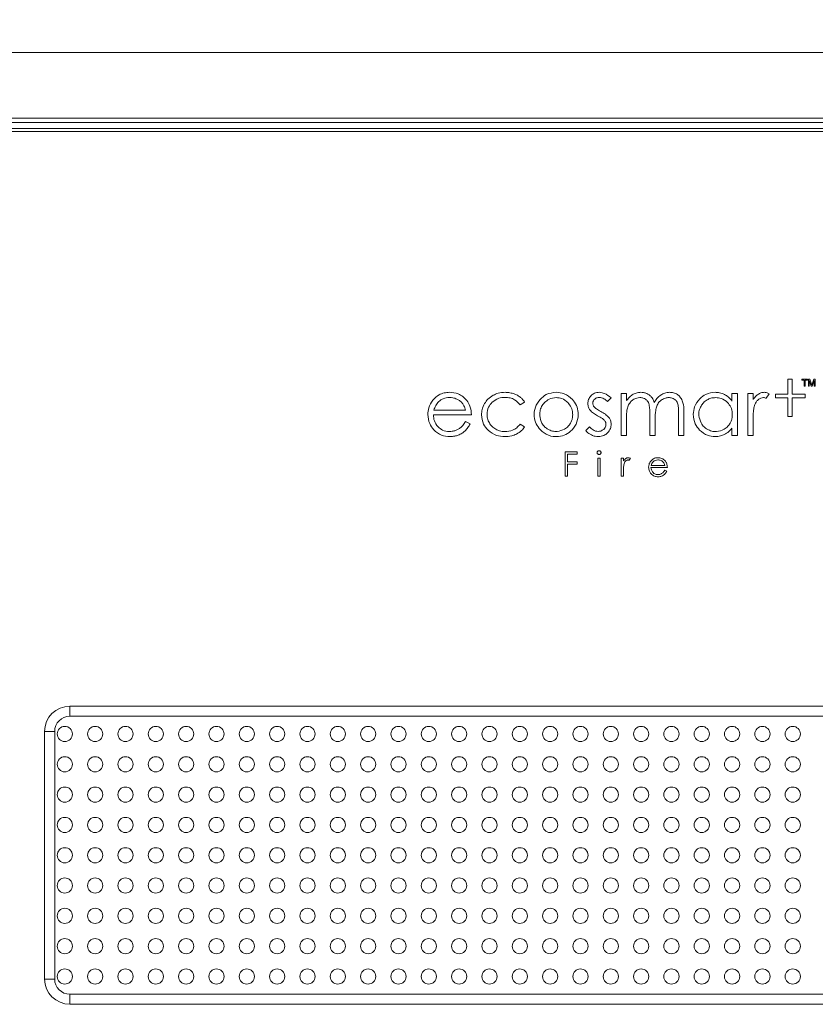
# Model space of a CAD drawing. Units: millimetres. Extents: x 0 to 433, y 0 to 297.
# Drawn here: x 117 to 149, y 205 to 244 of the extents above; entities that cross this region are included whole.
import ezdxf

# ---------------------------------------------------------------- set-up
doc = ezdxf.new("R2010")
doc.units = ezdxf.units.MM
doc.layers.add('DIMENSIONS', color=7, linetype='Continuous')
doc.styles.add('SLDTEXTSTYLE0', font='TXT', dxfattribs={"width": 0.7})
doc.dimstyles.new('SLDDIMSTYLE0', dxfattribs={"dimtxt": 2.69751, "dimasz": 3.556, "dimexe": 0, "dimexo": 0.0625, "dimgap": 0.674377, "dimtad": 1, "dimlfac": 5, "dimrnd": 1e-09, "dimzin": 12, "dimdsep": 46, "dimtxsty": 'SLDTEXTSTYLE0', "dimblk1": 'CLOSED', "dimblk2": 'CLOSED', "dimsah": 1, "dimcen": 0.09, "dimadec": 0, "dimazin": 3, "dimtfac": 1, "dimtofl": 0, "dimtmove": 0, "dimatfit": 3, "dimldrblk": 'CLOSED', "dimfxl": 1, "dimfrac": 2, "dimtolj": 1, "dimtzin": 12, "dimarcsym": 0})

# ---------------------------------------------------------------- blocks, each defined once
blk = doc.blocks.new('_CLOSED')
at = {"color": 0, "linetype": 'ByBlock', "lineweight": -2}
for p, q in [((-1, 0.166667), (0, 0)), ((-1, 0.166667), (-1, -0.166667)), ((0, 0), (-1, -0.166667)), ((0, 0), (-1, 0))]:
    blk.add_line(p, q, dxfattribs=at)
blk = doc.blocks.new('_D_4')
at = {"layer": 'DIMENSIONS'}
for p, q in [((135.389, 261.548), (134.786, 261.548)), ((134.786, 261.548), (134.786, 257.261)), ((144.915, 261.548), (145.519, 261.548)), ((145.519, 261.548), (145.519, 257.261)), ((134.786, 257.261), (135.389, 257.261)), ((145.519, 257.261), (144.915, 257.261)), ((100.743, 244.129), (100.743, 254.129)), ((180.743, 244.129), (180.743, 254.129)), ((180.743, 253.129), (100.743, 253.129))]:
    blk.add_line(p, q, dxfattribs=at)
at = {"layer": 'DIMENSIONS', "xscale": 3.556, "yscale": 3.556, "rotation": 180}
blk.add_blockref('_CLOSED', (100.743, 253.129, 11.211), dxfattribs=at)
at = {"layer": 'DIMENSIONS', "xscale": 3.556, "yscale": 3.556}
blk.add_blockref('_CLOSED', (180.743, 253.129, 11.211), dxfattribs=at)
at = {"layer": 'DIMENSIONS', "char_height": 2.6458, "attachment_point": 1, "style": 'SLDTEXTSTYLE0'}
for s, insert in [('15.7', (136.144, 260.671)), ('400', (136.786, 256.54))]:
    blk.add_mtext(s, dxfattribs=dict(at, insert=insert))

msp = doc.modelspace()

# ---------------------------------------------------------------- linework, layer by layer
at = {"color": 7, "linetype": 'Continuous', "lineweight": 15}
for p, q in [((180.7434, 243.1291), (100.7434, 243.1291)), ((169.8434, 240.5291), (111.6434, 240.5291)), ((169.3434, 240.3591), (112.1434, 240.3591)), ((169.3434, 240.1191), (112.1434, 240.1191)), ((169.1934, 240.0091), (112.2934, 240.0091)), ((147.915, 230.1968), (147.7453, 230.1968)), ((147.7453, 230.1968), (147.7453, 229.6121)), ((147.915, 229.6121), (147.915, 230.1968)), ((148.3023, 230.1997), (148.3023, 230.1668)), ((148.5277, 230.1997), (148.3023, 230.1997)), ((148.3023, 230.1668), (148.396, 230.1668)), ((148.396, 230.1668), (148.396, 229.9216)), ((148.4339, 229.9216), (148.4339, 230.1668)), ((148.4339, 230.1668), (148.5277, 230.1668)), ((148.5277, 230.1668), (148.5277, 230.1997)), ((148.615, 230.1997), (148.5612, 230.1997)), ((148.5612, 230.1997), (148.5612, 229.9216)), ((148.5957, 230.1476), (148.5957, 230.1562)), ((148.5957, 230.1562), (148.6758, 229.9216)), ((148.5969, 229.9216), (148.5969, 230.0857)), ((148.6947, 229.9647), (148.615, 230.1997)), ((148.774, 230.1997), (148.6947, 229.9647)), ((148.713, 229.9216), (148.7927, 230.1562)), ((148.8273, 230.1997), (148.774, 230.1997)), ((148.7914, 230.0857), (148.7914, 229.9216)), ((148.8273, 229.9216), (148.8273, 230.1997)), ((141.3658, 229.6416), (141.1529, 229.6416)), ((141.1529, 229.6416), (141.1529, 227.9712)), ((141.3658, 229.3531), (141.3658, 229.6416)), ((145.5389, 229.6416), (145.5389, 229.3347)), ((145.7516, 229.6416), (145.5389, 229.6416)), ((145.7516, 227.9712), (145.7516, 229.6416)), ((146.3746, 229.6416), (146.1619, 229.6416)), ((146.1619, 229.6416), (146.1619, 227.9712)), ((146.3746, 229.3977), (146.3746, 229.6416)), ((146.8963, 229.4449), (147.0084, 229.6255)), ((147.7453, 229.6121), (147.2633, 229.6121)), ((147.2633, 229.6121), (147.2633, 229.4631)), ((148.4377, 229.6121), (147.915, 229.6121)), ((148.396, 229.9216), (148.4339, 229.9216)), ((148.4377, 229.4631), (148.4377, 229.6121)), ((148.5612, 229.9216), (148.5969, 229.9216)), ((148.6758, 229.9216), (148.713, 229.9216)), ((148.7914, 229.9216), (148.8273, 229.9216)), ((137.1635, 229.1889), (137.3337, 229.2947)), ((140.6189, 229.3156), (140.757, 229.4582)), ((147.2633, 229.4631), (147.7453, 229.4631)), ((147.7453, 229.4631), (147.7453, 228.7234)), ((147.915, 229.4631), (148.4377, 229.4631)), ((147.915, 228.7234), (147.915, 229.4631)), ((133.7247, 228.7905), (135.2321, 228.7905)), ((133.7461, 228.9761), (134.9966, 228.9761)), ((142.2895, 228.8253), (142.2895, 227.9712)), ((143.4257, 228.8821), (143.4257, 227.9712)), ((143.6386, 227.9712), (143.6386, 228.882)), ((135.1777, 228.433), (134.9967, 228.5281)), ((137.3337, 228.3119), (137.1635, 228.4239)), ((141.3658, 227.9712), (141.3658, 228.6781)), ((142.5023, 227.9712), (142.5023, 228.6245)), ((146.3746, 227.9712), (146.3746, 228.5355)), ((147.7453, 228.7234), (147.915, 228.7234)), ((139.8962, 228.3198), (139.7611, 228.1665)), ((145.5389, 228.2581), (145.5389, 227.9712)), ((141.1529, 227.9712), (141.3658, 227.9712)), ((142.2895, 227.9712), (142.5023, 227.9712)), ((143.4257, 227.9712), (143.6386, 227.9712)), ((145.5389, 227.9712), (145.7516, 227.9712)), ((146.1619, 227.9712), (146.3746, 227.9712)), ((139.4206, 227.3291), (138.9346, 227.3291)), ((138.9346, 227.3291), (138.9346, 226.3589)), ((139.0308, 226.9309), (139.0308, 227.2346)), ((139.0308, 227.2346), (139.4206, 227.2346)), ((139.4206, 227.2346), (139.4206, 227.3291)), ((139.4206, 226.9309), (139.0308, 226.9309)), ((139.0308, 226.3589), (139.0308, 226.8364)), ((139.0308, 226.8364), (139.4206, 226.8364)), ((139.4206, 226.8364), (139.4206, 226.9309)), ((140.3282, 227.076), (140.2354, 227.076)), ((140.2354, 227.076), (140.2354, 226.3589)), ((140.3282, 226.3589), (140.3282, 227.076)), ((141.2514, 227.076), (141.1586, 227.076)), ((141.1586, 227.076), (141.1586, 226.3589)), ((141.2514, 226.9712), (141.2514, 227.076)), ((141.4735, 226.9926), (141.5217, 227.0701)), ((141.2514, 226.3589), (141.2514, 226.6016)), ((142.3346, 226.7116), (142.9824, 226.7116)), ((142.3438, 226.7909), (142.8812, 226.7909)), ((142.9589, 226.5576), (142.8811, 226.5985)), ((138.9346, 226.3589), (139.0308, 226.3589)), ((140.2354, 226.3589), (140.3282, 226.3589)), ((141.1586, 226.3589), (141.2514, 226.3589)), ((119.3434, 217.2591), (162.1434, 217.2591)), ((119.3434, 217.2591), (119.3434, 216.8591)), ((162.1434, 216.8591), (119.3434, 216.8591)), ((118.3434, 206.4591), (118.3434, 216.2591)), ((118.3434, 216.2591), (118.7434, 216.2591)), ((118.7434, 216.2591), (118.7434, 206.4591)), ((118.3434, 206.4591), (118.7434, 206.4591)), ((119.3434, 205.8591), (119.3434, 205.4591)), ((119.3434, 205.8591), (162.1434, 205.8591)), ((162.1434, 205.4591), (119.3434, 205.4591))]:
    msp.add_line(p, q, dxfattribs=at)
for centre in [(119.1434, 216.1591), (120.3434, 216.1591), (121.5434, 216.1591), (122.7434, 216.1591), (123.9434, 216.1591), (125.1434, 216.1591), (126.3434, 216.1591), (127.5434, 216.1591), (128.7434, 216.1591), (129.9434, 216.1591), (131.1434, 216.1591), (132.3434, 216.1591), (133.5434, 216.1591), (134.7434, 216.1591), (135.9434, 216.1591), (137.1434, 216.1591), (138.3434, 216.1591), (139.5434, 216.1591), (140.7434, 216.1591), (141.9434, 216.1591), (143.1434, 216.1591), (144.3434, 216.1591), (145.5434, 216.1591), (146.7434, 216.1591), (147.9434, 216.1591), (119.1434, 214.9591), (120.3434, 214.9591), (121.5434, 214.9591), (122.7434, 214.9591), (123.9434, 214.9591), (125.1434, 214.9591), (126.3434, 214.9591), (127.5434, 214.9591), (128.7434, 214.9591), (129.9434, 214.9591), (131.1434, 214.9591), (132.3434, 214.9591), (133.5434, 214.9591), (134.7434, 214.9591), (135.9434, 214.9591), (137.1434, 214.9591), (138.3434, 214.9591), (139.5434, 214.9591), (140.7434, 214.9591), (141.9434, 214.9591), (143.1434, 214.9591), (144.3434, 214.9591), (145.5434, 214.9591), (146.7434, 214.9591), (147.9434, 214.9591), (119.1434, 213.7591), (120.3434, 213.7591), (121.5434, 213.7591), (122.7434, 213.7591), (123.9434, 213.7591), (125.1434, 213.7591), (126.3434, 213.7591), (127.5434, 213.7591), (128.7434, 213.7591), (129.9434, 213.7591), (131.1434, 213.7591), (132.3434, 213.7591), (133.5434, 213.7591), (134.7434, 213.7591), (135.9434, 213.7591), (137.1434, 213.7591), (138.3434, 213.7591), (139.5434, 213.7591), (140.7434, 213.7591), (141.9434, 213.7591), (143.1434, 213.7591), (144.3434, 213.7591), (145.5434, 213.7591), (146.7434, 213.7591), (147.9434, 213.7591), (119.1434, 212.5591), (120.3434, 212.5591), (121.5434, 212.5591), (122.7434, 212.5591), (123.9434, 212.5591), (125.1434, 212.5591), (126.3434, 212.5591), (127.5434, 212.5591), (128.7434, 212.5591), (129.9434, 212.5591), (131.1434, 212.5591), (132.3434, 212.5591), (133.5434, 212.5591), (134.7434, 212.5591), (135.9434, 212.5591), (137.1434, 212.5591), (138.3434, 212.5591), (139.5434, 212.5591), (140.7434, 212.5591), (141.9434, 212.5591), (143.1434, 212.5591), (144.3434, 212.5591), (145.5434, 212.5591), (146.7434, 212.5591), (147.9434, 212.5591), (119.1434, 211.3591), (120.3434, 211.3591), (121.5434, 211.3591), (122.7434, 211.3591), (123.9434, 211.3591), (125.1434, 211.3591), (126.3434, 211.3591), (127.5434, 211.3591), (128.7434, 211.3591), (129.9434, 211.3591), (131.1434, 211.3591), (132.3434, 211.3591), (133.5434, 211.3591), (134.7434, 211.3591), (135.9434, 211.3591), (137.1434, 211.3591), (138.3434, 211.3591), (139.5434, 211.3591), (140.7434, 211.3591), (141.9434, 211.3591), (143.1434, 211.3591), (144.3434, 211.3591), (145.5434, 211.3591), (146.7434, 211.3591), (147.9434, 211.3591), (119.1434, 210.1591), (120.3434, 210.1591), (121.5434, 210.1591), (122.7434, 210.1591), (123.9434, 210.1591), (125.1434, 210.1591), (126.3434, 210.1591), (127.5434, 210.1591), (128.7434, 210.1591), (129.9434, 210.1591), (131.1434, 210.1591), (132.3434, 210.1591), (133.5434, 210.1591), (134.7434, 210.1591), (135.9434, 210.1591), (137.1434, 210.1591), (138.3434, 210.1591), (139.5434, 210.1591), (140.7434, 210.1591), (141.9434, 210.1591), (143.1434, 210.1591), (144.3434, 210.1591), (145.5434, 210.1591), (146.7434, 210.1591), (147.9434, 210.1591), (119.1434, 208.9591), (120.3434, 208.9591), (121.5434, 208.9591), (122.7434, 208.9591), (123.9434, 208.9591), (125.1434, 208.9591), (126.3434, 208.9591), (127.5434, 208.9591), (128.7434, 208.9591), (129.9434, 208.9591), (131.1434, 208.9591), (132.3434, 208.9591), (133.5434, 208.9591), (134.7434, 208.9591), (135.9434, 208.9591), (137.1434, 208.9591), (138.3434, 208.9591), (139.5434, 208.9591), (140.7434, 208.9591), (141.9434, 208.9591), (143.1434, 208.9591), (144.3434, 208.9591), (145.5434, 208.9591), (146.7434, 208.9591), (147.9434, 208.9591), (119.1434, 207.7591), (120.3434, 207.7591), (121.5434, 207.7591), (122.7434, 207.7591), (123.9434, 207.7591), (125.1434, 207.7591), (126.3434, 207.7591), (127.5434, 207.7591), (128.7434, 207.7591), (129.9434, 207.7591), (131.1434, 207.7591), (132.3434, 207.7591), (133.5434, 207.7591), (134.7434, 207.7591), (135.9434, 207.7591), (137.1434, 207.7591), (138.3434, 207.7591), (139.5434, 207.7591), (140.7434, 207.7591), (141.9434, 207.7591), (143.1434, 207.7591), (144.3434, 207.7591), (145.5434, 207.7591), (146.7434, 207.7591), (147.9434, 207.7591), (119.1434, 206.5591), (120.3434, 206.5591), (121.5434, 206.5591), (122.7434, 206.5591), (123.9434, 206.5591), (125.1434, 206.5591), (126.3434, 206.5591), (127.5434, 206.5591), (128.7434, 206.5591), (129.9434, 206.5591), (131.1434, 206.5591), (132.3434, 206.5591), (133.5434, 206.5591), (134.7434, 206.5591), (135.9434, 206.5591), (137.1434, 206.5591), (138.3434, 206.5591), (139.5434, 206.5591), (140.7434, 206.5591), (141.9434, 206.5591), (143.1434, 206.5591), (144.3434, 206.5591), (145.5434, 206.5591), (146.7434, 206.5591), (147.9434, 206.5591)]:
    msp.add_circle(centre, 0.3, dxfattribs=at)
for centre, radius, start, end in [((119.3434, 216.2591), 1, 90, 180), ((119.3434, 216.2591), 0.6, 90, 180), ((119.3434, 206.4591), 1, 180, 270), ((119.3434, 206.4591), 0.6, 180, 270)]:
    msp.add_arc(centre, radius, start, end, dxfattribs=at)
for points, knots in [([(148.5963, 230.1165), (148.5961, 230.1232), (148.5958, 230.1335), (148.5957, 230.1439), (148.5957, 230.1476)], [0, 0, 0, 0, 0.6458948, 1, 1, 1, 1]), ([(148.5969, 230.0857), (148.5969, 230.0906), (148.5968, 230.1008), (148.5965, 230.1111), (148.5963, 230.1165)], [0, 0, 0, 0, 0.4720378, 1, 1, 1, 1]), ([(148.7921, 230.114), (148.7919, 230.1078), (148.7916, 230.0984), (148.7915, 230.0889), (148.7914, 230.0857)], [0, 0, 0, 0, 0.6576136, 1, 1, 1, 1]), ([(148.7927, 230.1562), (148.7927, 230.1481), (148.7926, 230.134), (148.7922, 230.1199), (148.7921, 230.114)], [0, 0, 0, 0, 0.5767493, 1, 1, 1, 1]), ([(134.3652, 229.6823), (134.2915, 229.6779), (134.1489, 229.6692), (133.9063, 229.5783), (133.7802, 229.4474), (133.7025, 229.3668)], [0, 0, 0, 0, 0.2910302, 0.5637188, 1, 1, 1, 1]), ([(135.0476, 229.3595), (134.9982, 229.4142), (134.9014, 229.5214), (134.6705, 229.6542), (134.4823, 229.6715), (134.3652, 229.6823)], [0, 0, 0, 0, 0.28271661, 0.55354804, 1, 1, 1, 1]), ([(136.0898, 229.5659), (136.0148, 229.5177), (135.881, 229.4316), (135.7927, 229.2998), (135.7539, 229.2419)], [0, 0, 0, 0, 0.5602282, 1, 1, 1, 1]), ([(136.568, 229.6823), (136.4728, 229.6767), (136.3058, 229.6668), (136.1548, 229.5963), (136.0898, 229.5659)], [0, 0, 0, 0, 0.5697819, 1, 1, 1, 1]), ([(136.8885, 229.632), (136.83, 229.6481), (136.725, 229.6772), (136.6162, 229.6807), (136.568, 229.6823)], [0, 0, 0, 0, 0.55701641, 1, 1, 1, 1]), ([(137.1507, 229.5007), (137.1066, 229.5298), (137.0244, 229.5839), (136.9316, 229.6167), (136.8885, 229.632)], [0, 0, 0, 0, 0.5356442, 1, 1, 1, 1]), ([(138.5852, 229.6823), (138.4479, 229.6677), (138.2029, 229.6417), (138.0241, 229.4752), (137.9455, 229.4021)], [0, 0, 0, 0, 0.5605359, 1, 1, 1, 1]), ([(139.2234, 229.4037), (139.121, 229.4931), (138.9363, 229.6546), (138.6935, 229.6738), (138.5852, 229.6823)], [0, 0, 0, 0, 0.5540588, 1, 1, 1, 1]), ([(139.9674, 229.5567), (139.9259, 229.5058), (139.8504, 229.4132), (139.8419, 229.2947), (139.8381, 229.2415)], [0, 0, 0, 0, 0.5501827, 1, 1, 1, 1]), ([(140.2946, 229.6823), (140.2249, 229.6763), (140.1028, 229.6658), (140.0081, 229.5895), (139.9674, 229.5567)], [0, 0, 0, 0, 0.57034429, 1, 1, 1, 1]), ([(140.757, 229.4582), (140.6754, 229.53), (140.5404, 229.6488), (140.3643, 229.6728), (140.2946, 229.6823)], [0, 0, 0, 0, 0.60415903, 1, 1, 1, 1]), ([(141.5959, 229.5862), (141.5505, 229.5518), (141.4625, 229.4851), (141.3973, 229.3961), (141.3658, 229.3531)], [0, 0, 0, 0, 0.5169698, 1, 1, 1, 1]), ([(141.938, 229.6823), (141.8713, 229.677), (141.7507, 229.6673), (141.6438, 229.6113), (141.5959, 229.5862)], [0, 0, 0, 0, 0.55237686, 1, 1, 1, 1]), ([(142.168, 229.6347), (142.1266, 229.65), (142.0521, 229.6775), (141.973, 229.6808), (141.938, 229.6823)], [0, 0, 0, 0, 0.55684876, 1, 1, 1, 1]), ([(142.3459, 229.5082), (142.3173, 229.5363), (142.2648, 229.5882), (142.1983, 229.6201), (142.168, 229.6347)], [0, 0, 0, 0, 0.5434492, 1, 1, 1, 1]), ([(142.7318, 229.5803), (142.674, 229.5356), (142.5666, 229.4525), (142.4975, 229.3359), (142.4655, 229.282)], [0, 0, 0, 0, 0.5380316, 1, 1, 1, 1]), ([(143.0756, 229.6823), (143.0078, 229.6768), (142.8857, 229.6668), (142.7792, 229.6069), (142.7318, 229.5803)], [0, 0, 0, 0, 0.5553407, 1, 1, 1, 1]), ([(143.3789, 229.5949), (143.3268, 229.623), (143.2318, 229.6742), (143.1243, 229.6798), (143.0756, 229.6823)], [0, 0, 0, 0, 0.5475365, 1, 1, 1, 1]), ([(143.5745, 229.3512), (143.5475, 229.4057), (143.5, 229.5017), (143.4154, 229.5668), (143.3789, 229.5949)], [0, 0, 0, 0, 0.5673749, 1, 1, 1, 1]), ([(144.873, 229.6823), (144.7448, 229.6685), (144.5143, 229.6437), (144.3399, 229.4933), (144.2625, 229.4265)], [0, 0, 0, 0, 0.5561487, 1, 1, 1, 1]), ([(145.2459, 229.5959), (145.1805, 229.6236), (145.0611, 229.6743), (144.9316, 229.6798), (144.873, 229.6823)], [0, 0, 0, 0, 0.5470856, 1, 1, 1, 1]), ([(145.5389, 229.3347), (145.4909, 229.3947), (145.4078, 229.4987), (145.294, 229.567), (145.2459, 229.5959)], [0, 0, 0, 0, 0.5768504, 1, 1, 1, 1]), ([(146.5849, 229.6121), (146.5428, 229.58), (146.4623, 229.5186), (146.4029, 229.4367), (146.3746, 229.3977)], [0, 0, 0, 0, 0.5229875, 1, 1, 1, 1]), ([(146.8153, 229.6823), (146.7705, 229.6783), (146.6885, 229.6709), (146.6172, 229.6304), (146.5849, 229.6121)], [0, 0, 0, 0, 0.5476446, 1, 1, 1, 1]), ([(147.0084, 229.6255), (146.9721, 229.6437), (146.9109, 229.6744), (146.843, 229.68), (146.8153, 229.6823)], [0, 0, 0, 0, 0.5932235, 1, 1, 1, 1]), ([(133.7025, 229.3668), (133.6399, 229.2703), (133.5275, 229.0972), (133.5136, 228.8924), (133.5074, 228.8017)], [0, 0, 0, 0, 0.5577088, 1, 1, 1, 1]), ([(133.9421, 229.3208), (133.8961, 229.2683), (133.8069, 229.1668), (133.7659, 229.0382), (133.7461, 228.9761)], [0, 0, 0, 0, 0.5169534, 1, 1, 1, 1]), ([(134.3668, 229.4787), (134.2784, 229.4706), (134.1215, 229.4564), (133.9967, 229.362), (133.9421, 229.3208)], [0, 0, 0, 0, 0.5633319, 1, 1, 1, 1]), ([(134.6524, 229.4158), (134.6009, 229.436), (134.5088, 229.472), (134.4102, 229.4766), (134.3668, 229.4787)], [0, 0, 0, 0, 0.5594362, 1, 1, 1, 1]), ([(134.8708, 229.2503), (134.8363, 229.287), (134.7726, 229.3545), (134.6901, 229.3966), (134.6524, 229.4158)], [0, 0, 0, 0, 0.5429959, 1, 1, 1, 1]), ([(134.9966, 228.9761), (134.9799, 229.0347), (134.9519, 229.1328), (134.8941, 229.2165), (134.8708, 229.2503)], [0, 0, 0, 0, 0.5965002, 1, 1, 1, 1]), ([(135.2321, 228.7905), (135.2232, 228.9099), (135.2078, 229.1159), (135.0951, 229.2874), (135.0476, 229.3595)], [0, 0, 0, 0, 0.57950222, 1, 1, 1, 1]), ([(135.7539, 229.2419), (135.7146, 229.1625), (135.6443, 229.0202), (135.6355, 228.8623), (135.6316, 228.7925)], [0, 0, 0, 0, 0.5583371, 1, 1, 1, 1]), ([(135.8489, 228.8109), (135.8598, 228.9114), (135.8792, 229.0918), (135.9983, 229.2271), (136.0511, 229.287)], [0, 0, 0, 0, 0.55678453, 1, 1, 1, 1]), ([(136.0511, 229.287), (136.1337, 229.35), (136.2848, 229.4653), (136.4736, 229.4776), (136.5592, 229.4832)], [0, 0, 0, 0, 0.5462954, 1, 1, 1, 1]), ([(136.5592, 229.4832), (136.6269, 229.4791), (136.7579, 229.4711), (136.9801, 229.3862), (137.0936, 229.2641), (137.1635, 229.1889)], [0, 0, 0, 0, 0.2917801, 0.5642068, 1, 1, 1, 1]), ([(137.3337, 229.2947), (137.3043, 229.3388), (137.2528, 229.4161), (137.1814, 229.4753), (137.1507, 229.5007)], [0, 0, 0, 0, 0.5697925, 1, 1, 1, 1]), ([(137.9455, 229.4021), (137.8734, 229.3018), (137.7277, 229.0993), (137.6991, 228.7444), (137.7733, 228.4262), (137.8962, 228.2704), (137.9584, 228.1915)], [0, 0, 0, 0, 0.2751825, 0.5557786, 0.774895, 1, 1, 1, 1]), ([(138.1246, 229.2763), (138.082, 229.2254), (137.9978, 229.1247), (137.9386, 228.9403), (137.9202, 228.7107), (137.9816, 228.5573), (138.0202, 228.4607)], [0, 0, 0, 0, 0.2250242, 0.4449759, 0.6504169, 1, 1, 1, 1]), ([(138.5844, 229.4741), (138.4879, 229.4632), (138.3135, 229.4435), (138.183, 229.3279), (138.1246, 229.2763)], [0, 0, 0, 0, 0.55321098, 1, 1, 1, 1]), ([(139.0433, 229.2763), (138.9678, 229.3398), (138.8336, 229.4527), (138.6602, 229.4676), (138.5844, 229.4741)], [0, 0, 0, 0, 0.5627996, 1, 1, 1, 1]), ([(139.1487, 228.4607), (139.1681, 228.5001), (139.2068, 228.5786), (139.2364, 228.7162), (139.2392, 228.8885), (139.191, 229.0954), (139.0927, 229.2158), (139.0433, 229.2763)], [0, 0, 0, 0, 0.1495539, 0.2976933, 0.4753576, 0.7364639, 1, 1, 1, 1]), ([(139.2104, 228.1915), (139.2866, 228.2935), (139.439, 228.4975), (139.4694, 228.8562), (139.3999, 229.1717), (139.2824, 229.3261), (139.2234, 229.4037)], [0, 0, 0, 0, 0.2832593, 0.5659696, 0.782037, 1, 1, 1, 1]), ([(139.8381, 229.2415), (139.8422, 229.1891), (139.8494, 229.0963), (139.898, 229.0173), (139.9191, 228.9829)], [0, 0, 0, 0, 0.5641178, 1, 1, 1, 1]), ([(140.0327, 229.2531), (140.037, 229.2867), (140.0451, 229.3484), (140.0875, 229.3935), (140.1068, 229.4141)], [0, 0, 0, 0, 0.5438109, 1, 1, 1, 1]), ([(140.0937, 229.0983), (140.0741, 229.1254), (140.0404, 229.1722), (140.0349, 229.2292), (140.0327, 229.2531)], [0, 0, 0, 0, 0.5799164, 1, 1, 1, 1]), ([(140.1068, 229.4141), (140.1363, 229.4363), (140.1894, 229.4763), (140.2553, 229.4811), (140.2846, 229.4832)], [0, 0, 0, 0, 0.5544164, 1, 1, 1, 1]), ([(140.2846, 229.4832), (140.3157, 229.4805), (140.3805, 229.4747), (140.499, 229.4215), (140.5717, 229.3573), (140.6189, 229.3156)], [0, 0, 0, 0, 0.24321903, 0.5079322, 1, 1, 1, 1]), ([(141.4281, 229.1428), (141.4546, 229.196), (141.5016, 229.2905), (141.5839, 229.3558), (141.6198, 229.3842)], [0, 0, 0, 0, 0.5637965, 1, 1, 1, 1]), ([(141.6198, 229.3842), (141.6688, 229.4131), (141.7554, 229.464), (141.8551, 229.4711), (141.8984, 229.4741)], [0, 0, 0, 0, 0.566214, 1, 1, 1, 1]), ([(141.8984, 229.4741), (141.944, 229.4711), (142.0234, 229.4659), (142.0916, 229.4259), (142.1207, 229.4089)], [0, 0, 0, 0, 0.5747998, 1, 1, 1, 1]), ([(142.1207, 229.4089), (142.1527, 229.3822), (142.2101, 229.3344), (142.2391, 229.2659), (142.2519, 229.2356)], [0, 0, 0, 0, 0.5580975, 1, 1, 1, 1]), ([(142.2519, 229.2356), (142.2638, 229.1751), (142.2905, 229.0398), (142.2898, 228.9017), (142.2895, 228.8253)], [0, 0, 0, 0, 0.4467413, 1, 1, 1, 1]), ([(142.4655, 229.282), (142.4474, 229.3313), (142.4176, 229.4123), (142.3661, 229.4812), (142.3459, 229.5082)], [0, 0, 0, 0, 0.6089067, 1, 1, 1, 1]), ([(142.5619, 229.1367), (142.5876, 229.1905), (142.6331, 229.2862), (142.7149, 229.3528), (142.7506, 229.3819)], [0, 0, 0, 0, 0.56339826, 1, 1, 1, 1]), ([(142.7506, 229.3819), (142.8002, 229.4116), (142.8886, 229.4643), (142.9909, 229.4711), (143.0358, 229.4741)], [0, 0, 0, 0, 0.5608698, 1, 1, 1, 1]), ([(143.0358, 229.4741), (143.0811, 229.4714), (143.1595, 229.4667), (143.2278, 229.4287), (143.2567, 229.4127)], [0, 0, 0, 0, 0.5779132, 1, 1, 1, 1]), ([(143.2567, 229.4127), (143.2883, 229.3879), (143.3445, 229.3437), (143.3744, 229.2791), (143.3874, 229.2509)], [0, 0, 0, 0, 0.5630112, 1, 1, 1, 1]), ([(143.3874, 229.2509), (143.3996, 229.1961), (143.4265, 229.0747), (143.426, 228.9503), (143.4257, 228.8821)], [0, 0, 0, 0, 0.45180563, 1, 1, 1, 1]), ([(143.6386, 228.882), (143.6378, 228.9834), (143.6366, 229.143), (143.5911, 229.2955), (143.5745, 229.3512)], [0, 0, 0, 0, 0.6349466, 1, 1, 1, 1]), ([(144.2625, 229.4265), (144.1811, 229.3253), (144.0351, 229.1437), (144.017, 228.913), (144.0089, 228.8109)], [0, 0, 0, 0, 0.5576439, 1, 1, 1, 1]), ([(144.5581, 229.3863), (144.5044, 229.3494), (144.4073, 229.2829), (144.3442, 229.184), (144.316, 229.1398)], [0, 0, 0, 0, 0.5539551, 1, 1, 1, 1]), ([(144.8901, 229.4741), (144.8245, 229.4696), (144.7079, 229.4616), (144.6037, 229.4092), (144.5581, 229.3863)], [0, 0, 0, 0, 0.5621417, 1, 1, 1, 1]), ([(145.3612, 229.2803), (145.2844, 229.3425), (145.1458, 229.4549), (144.969, 229.4682), (144.8901, 229.4741)], [0, 0, 0, 0, 0.5538482, 1, 1, 1, 1]), ([(145.4672, 228.4578), (145.4862, 228.4965), (145.5245, 228.5748), (145.5526, 228.7142), (145.5554, 228.8895), (145.5089, 229.0993), (145.4103, 229.2202), (145.3612, 229.2803)], [0, 0, 0, 0, 0.145776, 0.294729, 0.4770016, 0.7399488, 1, 1, 1, 1]), ([(146.4151, 229.1121), (146.4352, 229.1742), (146.4683, 229.2766), (146.5411, 229.355), (146.5698, 229.3858)], [0, 0, 0, 0, 0.6057672, 1, 1, 1, 1]), ([(146.5698, 229.3858), (146.6068, 229.4142), (146.6699, 229.4625), (146.7482, 229.4707), (146.7807, 229.4741)], [0, 0, 0, 0, 0.5858587, 1, 1, 1, 1]), ([(146.7807, 229.4741), (146.8007, 229.472), (146.8406, 229.4677), (146.8778, 229.4525), (146.8963, 229.4449)], [0, 0, 0, 0, 0.5018255, 1, 1, 1, 1]), ([(133.5074, 228.8017), (133.5202, 228.6787), (133.5435, 228.4557), (133.6778, 228.2775), (133.738, 228.1976)], [0, 0, 0, 0, 0.5516823, 1, 1, 1, 1]), ([(133.9114, 228.3151), (133.8531, 228.3919), (133.7456, 228.5334), (133.7312, 228.7098), (133.7247, 228.7905)], [0, 0, 0, 0, 0.5421538, 1, 1, 1, 1]), ([(135.6316, 228.7925), (135.6457, 228.6635), (135.6709, 228.4316), (135.8248, 228.2585), (135.8931, 228.1817)], [0, 0, 0, 0, 0.55644, 1, 1, 1, 1]), ([(135.9418, 228.468), (135.912, 228.529), (135.8589, 228.6377), (135.852, 228.7581), (135.8489, 228.8109)], [0, 0, 0, 0, 0.5612928, 1, 1, 1, 1]), ([(139.9191, 228.9829), (139.9624, 228.9377), (140.0517, 228.8445), (140.1659, 228.7843), (140.2248, 228.7533)], [0, 0, 0, 0, 0.48490394, 1, 1, 1, 1]), ([(140.3498, 228.9222), (140.2885, 228.9537), (140.1952, 229.0016), (140.1196, 229.0737), (140.0937, 229.0983)], [0, 0, 0, 0, 0.6578976, 1, 1, 1, 1]), ([(140.6731, 228.6829), (140.6272, 228.7293), (140.5319, 228.8258), (140.412, 228.8893), (140.3498, 228.9222)], [0, 0, 0, 0, 0.4816323, 1, 1, 1, 1]), ([(141.3658, 228.6781), (141.3664, 228.779), (141.3673, 228.9371), (141.4119, 229.0881), (141.4281, 229.1428)], [0, 0, 0, 0, 0.6381818, 1, 1, 1, 1]), ([(142.5023, 228.6245), (142.5021, 228.7379), (142.5019, 228.9115), (142.5465, 229.0787), (142.5619, 229.1367)], [0, 0, 0, 0, 0.6531873, 1, 1, 1, 1]), ([(144.0089, 228.8109), (144.022, 228.6796), (144.0452, 228.4455), (144.1946, 228.2658), (144.2602, 228.1869)], [0, 0, 0, 0, 0.5608305, 1, 1, 1, 1]), ([(144.316, 229.1398), (144.2882, 229.08), (144.2328, 228.961), (144.212, 228.7215), (144.277, 228.5644), (144.3168, 228.4683)], [0, 0, 0, 0, 0.282064, 0.5605713, 1, 1, 1, 1]), ([(146.3746, 228.5355), (146.3735, 228.6676), (146.3718, 228.8612), (146.4047, 229.0516), (146.4151, 229.1121)], [0, 0, 0, 0, 0.6821261, 1, 1, 1, 1]), ([(134.9967, 228.5281), (134.9636, 228.4746), (134.9107, 228.3889), (134.8396, 228.3179), (134.813, 228.2913)], [0, 0, 0, 0, 0.6248121, 1, 1, 1, 1]), ([(134.9716, 228.1502), (135.0148, 228.1958), (135.0957, 228.2812), (135.1516, 228.3846), (135.1777, 228.433)], [0, 0, 0, 0, 0.53268204, 1, 1, 1, 1]), ([(136.1971, 228.2184), (136.1401, 228.2554), (136.038, 228.3218), (135.9713, 228.4232), (135.9418, 228.468)], [0, 0, 0, 0, 0.5583058, 1, 1, 1, 1]), ([(137.1635, 228.4239), (137.1187, 228.3741), (137.0317, 228.2775), (136.8286, 228.1562), (136.6629, 228.1398), (136.5607, 228.1297)], [0, 0, 0, 0, 0.28903596, 0.5613771, 1, 1, 1, 1]), ([(138.0202, 228.4607), (138.0558, 228.4062), (138.119, 228.3097), (138.2151, 228.2466), (138.2569, 228.2192)], [0, 0, 0, 0, 0.5645779, 1, 1, 1, 1]), ([(138.912, 228.2192), (138.9647, 228.2551), (139.0599, 228.3201), (139.1213, 228.4173), (139.1487, 228.4607)], [0, 0, 0, 0, 0.5532828, 1, 1, 1, 1]), ([(140.2248, 228.7533), (140.2898, 228.7207), (140.3868, 228.6719), (140.4671, 228.5995), (140.4937, 228.5756)], [0, 0, 0, 0, 0.66978141, 1, 1, 1, 1]), ([(140.5533, 228.4117), (140.5481, 228.3709), (140.5384, 228.296), (140.4865, 228.2417), (140.463, 228.217)], [0, 0, 0, 0, 0.5448661, 1, 1, 1, 1]), ([(140.4937, 228.5756), (140.5128, 228.5477), (140.547, 228.4979), (140.5514, 228.438), (140.5533, 228.4117)], [0, 0, 0, 0, 0.5606609, 1, 1, 1, 1]), ([(140.6131, 228.0729), (140.6593, 228.1298), (140.7424, 228.2322), (140.7525, 228.3629), (140.757, 228.4209)], [0, 0, 0, 0, 0.555751, 1, 1, 1, 1]), ([(140.757, 228.4209), (140.7526, 228.4737), (140.7448, 228.5679), (140.695, 228.6478), (140.6731, 228.6829)], [0, 0, 0, 0, 0.5604111, 1, 1, 1, 1]), ([(144.3168, 228.4683), (144.3537, 228.4123), (144.419, 228.3132), (144.5175, 228.2476), (144.5604, 228.219)], [0, 0, 0, 0, 0.564069, 1, 1, 1, 1]), ([(145.2236, 228.2182), (145.2787, 228.2542), (145.3763, 228.3179), (145.4397, 228.4153), (145.4672, 228.4578)], [0, 0, 0, 0, 0.56454765, 1, 1, 1, 1]), ([(133.738, 228.1976), (133.8373, 228.1119), (134.0224, 227.9521), (134.2652, 227.9374), (134.3779, 227.9306)], [0, 0, 0, 0, 0.53633765, 1, 1, 1, 1]), ([(134.3576, 228.1297), (134.263, 228.1393), (134.0943, 228.1564), (133.9672, 228.2667), (133.9114, 228.3151)], [0, 0, 0, 0, 0.56099133, 1, 1, 1, 1]), ([(134.6069, 228.1739), (134.5613, 228.1597), (134.48, 228.1344), (134.395, 228.1311), (134.3576, 228.1297)], [0, 0, 0, 0, 0.56043, 1, 1, 1, 1]), ([(134.3779, 227.9306), (134.4434, 227.933), (134.5563, 227.9371), (134.6636, 227.9719), (134.7085, 227.9866)], [0, 0, 0, 0, 0.5805631, 1, 1, 1, 1]), ([(134.813, 228.2913), (134.7785, 228.2652), (134.7149, 228.217), (134.6408, 228.1875), (134.6069, 228.1739)], [0, 0, 0, 0, 0.54186846, 1, 1, 1, 1]), ([(134.7085, 227.9866), (134.7617, 228.0103), (134.8571, 228.0528), (134.9365, 228.1204), (134.9716, 228.1502)], [0, 0, 0, 0, 0.55758173, 1, 1, 1, 1]), ([(135.8931, 228.1817), (136, 228.101), (136.1962, 227.9532), (136.4402, 227.9376), (136.5511, 227.9306)], [0, 0, 0, 0, 0.5452328, 1, 1, 1, 1]), ([(136.5607, 228.1297), (136.4883, 228.1339), (136.3613, 228.1414), (136.2465, 228.1952), (136.1971, 228.2184)], [0, 0, 0, 0, 0.5700905, 1, 1, 1, 1]), ([(136.5511, 227.9306), (136.6431, 227.935), (136.8026, 227.9428), (136.9494, 228.0044), (137.0115, 228.0305)], [0, 0, 0, 0, 0.5764726, 1, 1, 1, 1]), ([(137.0115, 228.0305), (137.0825, 228.0718), (137.2085, 228.1451), (137.2956, 228.2612), (137.3337, 228.3119)], [0, 0, 0, 0, 0.5635838, 1, 1, 1, 1]), ([(137.9584, 228.1915), (138.0587, 228.1096), (138.2652, 227.941), (138.6442, 227.9139), (138.9801, 227.9891), (139.134, 228.1244), (139.2104, 228.1915)], [0, 0, 0, 0, 0.2738171, 0.5640544, 0.7836942, 1, 1, 1, 1]), ([(138.2569, 228.2192), (138.3145, 228.1929), (138.4312, 228.1395), (138.6642, 228.121), (138.8186, 228.1822), (138.912, 228.2192)], [0, 0, 0, 0, 0.2778832, 0.5632468, 1, 1, 1, 1]), ([(139.7611, 228.1665), (139.7958, 228.1276), (139.8584, 228.0575), (139.941, 228.0132), (139.9779, 227.9934)], [0, 0, 0, 0, 0.5540875, 1, 1, 1, 1]), ([(140.2438, 228.1342), (140.2096, 228.1371), (140.1395, 228.1431), (140.0144, 228.2014), (139.9425, 228.2734), (139.8962, 228.3198)], [0, 0, 0, 0, 0.2526927, 0.5180123, 1, 1, 1, 1]), ([(139.9779, 227.9934), (140.0275, 227.9732), (140.1159, 227.9372), (140.2111, 227.9326), (140.2529, 227.9306)], [0, 0, 0, 0, 0.5604243, 1, 1, 1, 1]), ([(140.463, 228.217), (140.4267, 228.1904), (140.361, 228.1422), (140.2801, 228.1367), (140.2438, 228.1342)], [0, 0, 0, 0, 0.5512228, 1, 1, 1, 1]), ([(140.2529, 227.9306), (140.3294, 227.9376), (140.4644, 227.95), (140.5681, 228.0357), (140.6131, 228.0729)], [0, 0, 0, 0, 0.5664226, 1, 1, 1, 1]), ([(144.2602, 228.1869), (144.3596, 228.1046), (144.5376, 227.9574), (144.7661, 227.9388), (144.8669, 227.9306)], [0, 0, 0, 0, 0.55907151, 1, 1, 1, 1]), ([(144.5604, 228.219), (144.6185, 228.1913), (144.7349, 228.1358), (144.9716, 228.1162), (145.1278, 228.1794), (145.2236, 228.2182)], [0, 0, 0, 0, 0.278374, 0.5574688, 1, 1, 1, 1]), ([(144.8669, 227.9306), (144.9393, 227.9345), (145.0669, 227.9416), (145.1844, 227.9909), (145.2352, 228.0122)], [0, 0, 0, 0, 0.567673, 1, 1, 1, 1]), ([(145.2352, 228.0122), (145.2972, 228.0481), (145.4115, 228.1143), (145.4989, 228.213), (145.5389, 228.2581)], [0, 0, 0, 0, 0.5428883, 1, 1, 1, 1]), ([(140.2276, 227.349), (140.2211, 227.3411), (140.2083, 227.3255), (140.2033, 227.2951), (140.2086, 227.2653), (140.2264, 227.2405), (140.2515, 227.223), (140.2815, 227.2178), (140.3122, 227.2226), (140.328, 227.2354), (140.336, 227.2418)], [0, 0, 0, 0, 0.1255807, 0.2503894, 0.3733942, 0.4982125, 0.6237201, 0.747954, 0.8740343, 1, 1, 1, 1]), ([(140.2815, 227.3713), (140.2702, 227.3701), (140.2499, 227.3679), (140.2345, 227.3548), (140.2276, 227.349)], [0, 0, 0, 0, 0.5552783, 1, 1, 1, 1]), ([(140.336, 227.349), (140.327, 227.3561), (140.3109, 227.369), (140.2905, 227.3706), (140.2815, 227.3713)], [0, 0, 0, 0, 0.5572742, 1, 1, 1, 1]), ([(140.336, 227.2418), (140.343, 227.2505), (140.3572, 227.2681), (140.3601, 227.3002), (140.3532, 227.3286), (140.3417, 227.3421), (140.336, 227.349)], [0, 0, 0, 0, 0.2791288, 0.5589385, 0.7768501, 1, 1, 1, 1]), ([(141.2514, 226.6016), (141.2509, 226.6583), (141.2502, 226.7416), (141.2642, 226.8234), (141.2687, 226.8495)], [0, 0, 0, 0, 0.6820833, 1, 1, 1, 1]), ([(141.341, 227.0638), (141.3231, 227.0499), (141.2888, 227.0232), (141.2635, 226.988), (141.2514, 226.9712)], [0, 0, 0, 0, 0.5228239, 1, 1, 1, 1]), ([(141.2687, 226.8495), (141.2772, 226.8761), (141.2913, 226.9201), (141.3223, 226.9539), (141.3346, 226.9672)], [0, 0, 0, 0, 0.6060429, 1, 1, 1, 1]), ([(141.3346, 226.9672), (141.3503, 226.9794), (141.3771, 227.0001), (141.4105, 227.0037), (141.4243, 227.0051)], [0, 0, 0, 0, 0.5864953, 1, 1, 1, 1]), ([(141.4393, 227.0946), (141.4202, 227.0928), (141.3851, 227.0895), (141.3548, 227.0718), (141.341, 227.0638)], [0, 0, 0, 0, 0.5459612, 1, 1, 1, 1]), ([(141.4243, 227.0051), (141.4328, 227.0042), (141.4498, 227.0024), (141.4657, 226.9958), (141.4735, 226.9926)], [0, 0, 0, 0, 0.5010771, 1, 1, 1, 1]), ([(141.5217, 227.0701), (141.5062, 227.078), (141.4802, 227.0912), (141.4511, 227.0936), (141.4393, 227.0946)], [0, 0, 0, 0, 0.59318687, 1, 1, 1, 1]), ([(142.3241, 226.9587), (142.2971, 226.9172), (142.2487, 226.8426), (142.2427, 226.7545), (142.24, 226.7155)], [0, 0, 0, 0, 0.5580197, 1, 1, 1, 1]), ([(142.6092, 227.0946), (142.5775, 227.0927), (142.5162, 227.0889), (142.4118, 227.0498), (142.3575, 226.9934), (142.3241, 226.9587)], [0, 0, 0, 0, 0.2909518, 0.5636617, 1, 1, 1, 1]), ([(142.4281, 226.9391), (142.4083, 226.9165), (142.37, 226.8728), (142.3523, 226.8175), (142.3438, 226.7909)], [0, 0, 0, 0, 0.5173458, 1, 1, 1, 1]), ([(142.6104, 227.0069), (142.5725, 227.0034), (142.5052, 226.9972), (142.4515, 226.9567), (142.4281, 226.9391)], [0, 0, 0, 0, 0.5631877, 1, 1, 1, 1]), ([(142.903, 226.9559), (142.8817, 226.9794), (142.8401, 227.0254), (142.7407, 227.0825), (142.6597, 227.09), (142.6092, 227.0946)], [0, 0, 0, 0, 0.28233812, 0.55313883, 1, 1, 1, 1]), ([(142.7333, 226.9798), (142.7112, 226.9885), (142.6715, 227.004), (142.6291, 227.006), (142.6104, 227.0069)], [0, 0, 0, 0, 0.559289, 1, 1, 1, 1]), ([(142.8271, 226.9087), (142.8123, 226.9244), (142.785, 226.9535), (142.7495, 226.9716), (142.7333, 226.9798)], [0, 0, 0, 0, 0.5428807, 1, 1, 1, 1]), ([(142.8812, 226.7909), (142.8741, 226.816), (142.862, 226.8582), (142.8371, 226.8942), (142.8271, 226.9087)], [0, 0, 0, 0, 0.5961117, 1, 1, 1, 1]), ([(142.9824, 226.7116), (142.9786, 226.7628), (142.9721, 226.8514), (142.9235, 226.9249), (142.903, 226.9559)], [0, 0, 0, 0, 0.5790834, 1, 1, 1, 1]), ([(142.24, 226.7155), (142.2455, 226.6625), (142.2556, 226.5665), (142.3133, 226.4897), (142.3393, 226.4553)], [0, 0, 0, 0, 0.5516842, 1, 1, 1, 1]), ([(142.4148, 226.5051), (142.3897, 226.5385), (142.3435, 226.6001), (142.3374, 226.6765), (142.3346, 226.7116)], [0, 0, 0, 0, 0.5415349, 1, 1, 1, 1]), ([(142.3393, 226.4553), (142.382, 226.4184), (142.4617, 226.3496), (142.5662, 226.3432), (142.6147, 226.3403)], [0, 0, 0, 0, 0.5364488, 1, 1, 1, 1]), ([(142.6065, 226.4247), (142.5658, 226.4289), (142.4932, 226.4364), (142.4387, 226.4841), (142.4148, 226.5051)], [0, 0, 0, 0, 0.560271, 1, 1, 1, 1]), ([(142.7137, 226.444), (142.6941, 226.4378), (142.6591, 226.4268), (142.6225, 226.4254), (142.6065, 226.4247)], [0, 0, 0, 0, 0.5608534, 1, 1, 1, 1]), ([(142.8021, 226.4953), (142.7873, 226.4839), (142.7601, 226.4628), (142.7282, 226.4499), (142.7137, 226.444)], [0, 0, 0, 0, 0.5421809, 1, 1, 1, 1]), ([(142.757, 226.3646), (142.7799, 226.3749), (142.8209, 226.3933), (142.8551, 226.4225), (142.8702, 226.4354)], [0, 0, 0, 0, 0.5572582, 1, 1, 1, 1]), ([(142.8811, 226.5985), (142.8669, 226.5752), (142.8442, 226.5379), (142.8136, 226.5069), (142.8021, 226.4953)], [0, 0, 0, 0, 0.6254668, 1, 1, 1, 1]), ([(142.8702, 226.4354), (142.8887, 226.4551), (142.9236, 226.492), (142.9476, 226.5367), (142.9589, 226.5576)], [0, 0, 0, 0, 0.5322888, 1, 1, 1, 1]), ([(142.6147, 226.3403), (142.6429, 226.3413), (142.6915, 226.3431), (142.7376, 226.3582), (142.757, 226.3646)], [0, 0, 0, 0, 0.57986, 1, 1, 1, 1])]:
    msp.add_open_spline(points, degree=3, knots=knots, dxfattribs=at)

# ---------------------------------------------------------------- dimensions: what is measured, and where the dimension line sits
at = {"layer": 'DIMENSIONS'}
dim = msp.add_linear_dim(base=(100.7434, 253.1291), p1=(180.7434, 243.1291), p2=(100.7434, 243.1291), dimstyle='SLDDIMSTYLE0', dxfattribs=at)
dim.commit()
dim.dimension.update_dxf_attribs({"geometry": '_D_4', "text_midpoint": (140.1523, 253.1291), "dimtype": 160})

doc.saveas('drawing.dxf')
